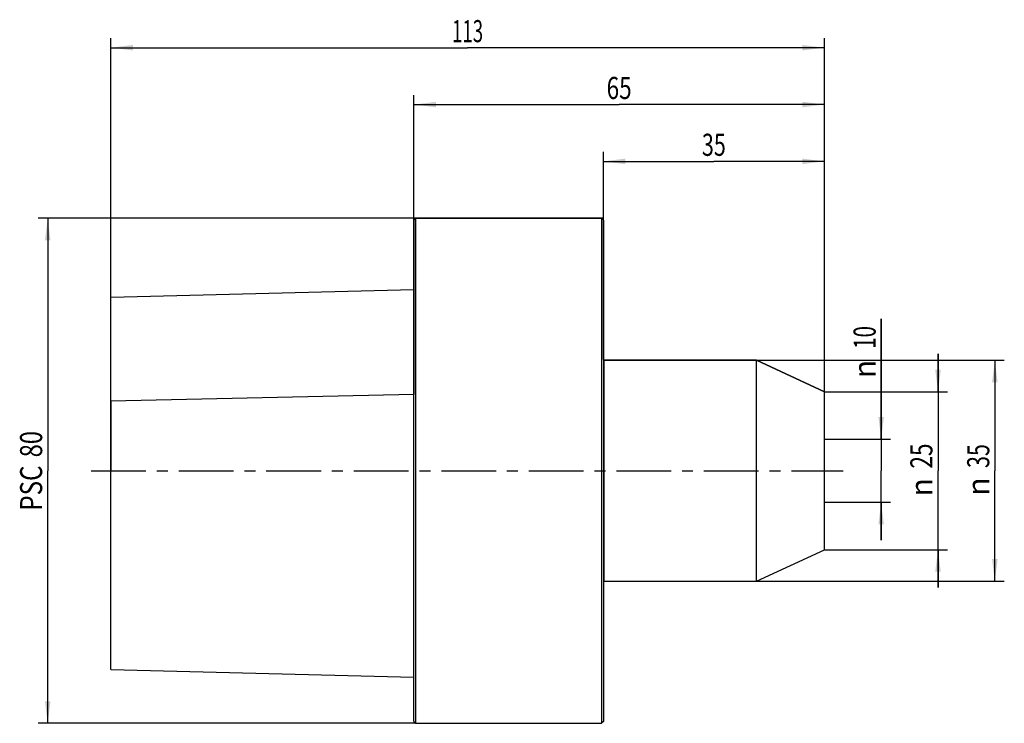
# Model space of a CAD drawing. Units: millimetres. Extents: x -62 to 94, y -40 to 71.
import ezdxf
from ezdxf.enums import TextEntityAlignment as Align

# ---------------------------------------------------------------- set-up
doc = ezdxf.new("R2010")
doc.units = ezdxf.units.MM
doc.header["$LTSCALE"] = 23.1
doc.linetypes.add('CENTER', pattern=[0.6, 0.375, -0.075, 0.075, -0.075])
doc.layers.get('0').update_dxf_attribs({"linetype": 'CONTINUOUS'})
for name, color, linetype in [('_03_2D_ZEICHNUNG_BEMASSUNGEN', 7, 'CONTINUOUS'), ('_26_BEZUGSACHSEN', 7, 'CONTINUOUS'), ('_30_VOLUMEN', 7, 'CONTINUOUS'), ('NOCUT', 7, 'CONTINUOUS')]:
    doc.layers.add(name, color=color, linetype=linetype)
doc.styles.get("Standard").update_dxf_attribs({"font": 'SIMPLEX.SHX', "width": 0.7})
doc.styles.add('TEXTSTYLE_2', font='gdt', dxfattribs={"width": 0.7})
doc.dimstyles.new('DIMSTYLE_1', dxfattribs={"dimtxt": 3.5, "dimasz": 3.5, "dimexe": 1.5, "dimexo": 0, "dimgap": 0.875, "dimtad": 1, "dimdsep": 46, "dimtxsty": 'STANDARD', "dimblk": '_FILLED', "dimblk1": '_FILLED', "dimblk2": '_FILLED', "dimcen": 0.09, "dimclrt": 2, "dimazin": 2, "dimtp": 0.2, "dimtm": 0.2, "dimtfac": 1, "dimtofl": 0, "dimtmove": 0, "dimatfit": 3, "dimldrblk": '_FILLED', "dimfxl": 1, "dimtolj": 1, "dimarcsym": 0})
doc.dimstyles.new('DIMSTYLE_2', dxfattribs={"dimtxt": 3.5, "dimasz": 3.5, "dimexe": 1.5, "dimexo": 0, "dimgap": 0.875, "dimtad": 1, "dimdsep": 46, "dimtxsty": 'STANDARD', "dimblk": '_FILLED', "dimblk1": '_FILLED', "dimblk2": '_FILLED', "dimcen": 0.09, "dimclrt": 2, "dimazin": 2, "dimtp": 0.3, "dimtm": 0.3, "dimtfac": 1, "dimtofl": 0, "dimtmove": 0, "dimatfit": 3, "dimldrblk": '_FILLED', "dimfxl": 1, "dimtolj": 1, "dimarcsym": 0})

# ---------------------------------------------------------------- blocks, each defined once
blk = doc.blocks.new('_FILLED')
at = {"color": 0, "linetype": 'BYBLOCK'}
blk.add_solid([(0, 0), (-1, 0.125), (-1, -0.125)], dxfattribs=at)
blk = doc.blocks.new('*D0')
at = {"layer": '_03_2D_ZEICHNUNG_BEMASSUNGEN', "color": 7, "linetype": 'CONTINUOUS'}
for p, q in [((74, 5), (74, 24.07)), ((74, 24.07), (74, 0)), ((65, 5), (75.5, 5)), ((74, -11), (74, 0)), ((65, -5), (75.5, -5)), ((74, -5), (74, -11))]:
    blk.add_line(p, q, dxfattribs=at)
at = {"layer": '_03_2D_ZEICHNUNG_BEMASSUNGEN', "color": 7, "linetype": 'CONTINUOUS', "xscale": 3.5, "yscale": 3.5, "zscale": 3.5}
for p, rotation in [((74, 5), 270), ((74, -5), 90)]:
    blk.add_blockref('_FILLED', p, dxfattribs=dict(at, rotation=rotation))
at = {"layer": '_03_2D_ZEICHNUNG_BEMASSUNGEN', "color": 2, "linetype": 'CONTINUOUS', "width": 0.678571}
blk.add_text('10', height=3.5, rotation=90, dxfattribs=at).set_placement((73.12, 19.32))
at = {"layer": '_03_2D_ZEICHNUNG_BEMASSUNGEN', "color": 2, "linetype": 'CONTINUOUS', "style": 'TEXTSTYLE_2'}
blk.add_text('n', height=3.5, rotation=90, dxfattribs=at).set_placement((73.12, 14.66))
blk = doc.blocks.new('*D1')
at = {"layer": '_03_2D_ZEICHNUNG_BEMASSUNGEN', "color": 7, "linetype": 'CONTINUOUS'}
for p, q in [((54.28, 17.5), (93.5, 17.5)), ((92, 17.5), (92, 0)), ((92, -17.5), (92, 0)), ((54.28, -17.5), (93.5, -17.5))]:
    blk.add_line(p, q, dxfattribs=at)
at = {"layer": '_03_2D_ZEICHNUNG_BEMASSUNGEN', "color": 7, "linetype": 'CONTINUOUS', "xscale": 3.5, "yscale": 3.5, "zscale": 3.5}
for p, rotation in [((92, 17.5), 90), ((92, -17.5), 270)]:
    blk.add_blockref('_FILLED', p, dxfattribs=dict(at, rotation=rotation))
at = {"layer": '_03_2D_ZEICHNUNG_BEMASSUNGEN', "color": 2, "linetype": 'CONTINUOUS', "width": 0.714286}
blk.add_text('35', height=3.5, rotation=90, dxfattribs=at).set_placement((91.12, 2.33), align=Align.CENTER)
at = {"layer": '_03_2D_ZEICHNUNG_BEMASSUNGEN', "color": 2, "linetype": 'CONTINUOUS', "style": 'TEXTSTYLE_2'}
blk.add_text('n', height=3.5, rotation=90, dxfattribs=at).set_placement((91.12, -2.5), align=Align.CENTER)
blk = doc.blocks.new('*D2')
at = {"layer": '_03_2D_ZEICHNUNG_BEMASSUNGEN', "color": 7, "linetype": 'CONTINUOUS'}
for p, q in [((0, 12.5), (0, 59.5)), ((65, 12.5), (65, 59.5)), ((0, 58), (32.5, 58)), ((65, 58), (32.5, 58))]:
    blk.add_line(p, q, dxfattribs=at)
at = {"layer": '_03_2D_ZEICHNUNG_BEMASSUNGEN', "color": 7, "linetype": 'CONTINUOUS', "xscale": 3.5, "yscale": 3.5, "zscale": 3.5, "rotation": 180}
blk.add_blockref('_FILLED', (0, 58), dxfattribs=at)
at = {"layer": '_03_2D_ZEICHNUNG_BEMASSUNGEN', "color": 7, "linetype": 'CONTINUOUS', "xscale": 3.5, "yscale": 3.5, "zscale": 3.5}
blk.add_blockref('_FILLED', (65, 58), dxfattribs=at)
at = {"layer": '_03_2D_ZEICHNUNG_BEMASSUNGEN', "color": 2, "linetype": 'CONTINUOUS', "width": 0.75}
blk.add_text('65', height=3.5, dxfattribs=at).set_placement((32.5, 58.875), align=Align.CENTER)
blk = doc.blocks.new('*D3')
at = {"layer": '_03_2D_ZEICHNUNG_BEMASSUNGEN', "color": 7, "linetype": 'CONTINUOUS'}
for p, q in [((83, 12.5), (83, 18.5)), ((83, 18.5), (83, 0)), ((65, 12.5), (84.5, 12.5)), ((83, -18.5), (83, 0)), ((65, -12.5), (84.5, -12.5)), ((83, -12.5), (83, -18.5))]:
    blk.add_line(p, q, dxfattribs=at)
at = {"layer": '_03_2D_ZEICHNUNG_BEMASSUNGEN', "color": 7, "linetype": 'CONTINUOUS', "xscale": 3.5, "yscale": 3.5, "zscale": 3.5}
for p, rotation in [((83, 12.5), 270), ((83, -12.5), 90)]:
    blk.add_blockref('_FILLED', p, dxfattribs=dict(at, rotation=rotation))
at = {"layer": '_03_2D_ZEICHNUNG_BEMASSUNGEN', "color": 2, "linetype": 'CONTINUOUS', "width": 0.75}
blk.add_text('25', height=3.5, rotation=90, dxfattribs=at).set_placement((82.12, 2.33), align=Align.CENTER)
at = {"layer": '_03_2D_ZEICHNUNG_BEMASSUNGEN', "color": 2, "linetype": 'CONTINUOUS', "style": 'TEXTSTYLE_2'}
blk.add_text('n', height=3.5, rotation=90, dxfattribs=at).set_placement((82.12, -2.62), align=Align.CENTER)
blk = doc.blocks.new('*D4')
at = {"layer": '_03_2D_ZEICHNUNG_BEMASSUNGEN', "color": 7, "linetype": 'CONTINUOUS'}
for p, q in [((30, 39.7), (30, 50.5)), ((65, 12.5), (65, 50.5)), ((30, 49), (47.5, 49)), ((65, 49), (47.5, 49))]:
    blk.add_line(p, q, dxfattribs=at)
at = {"layer": '_03_2D_ZEICHNUNG_BEMASSUNGEN', "color": 7, "linetype": 'CONTINUOUS', "xscale": 3.5, "yscale": 3.5, "zscale": 3.5, "rotation": 180}
blk.add_blockref('_FILLED', (30, 49), dxfattribs=at)
at = {"layer": '_03_2D_ZEICHNUNG_BEMASSUNGEN', "color": 7, "linetype": 'CONTINUOUS', "xscale": 3.5, "yscale": 3.5, "zscale": 3.5}
blk.add_blockref('_FILLED', (65, 49), dxfattribs=at)
at = {"layer": '_03_2D_ZEICHNUNG_BEMASSUNGEN', "color": 2, "linetype": 'CONTINUOUS', "width": 0.714286}
blk.add_text('35', height=3.5, dxfattribs=at).set_placement((47.5, 49.875), align=Align.CENTER)
blk = doc.blocks.new('*D5')
at = {"layer": '_03_2D_ZEICHNUNG_BEMASSUNGEN', "color": 7, "linetype": 'CONTINUOUS'}
for p, q in [((-48, 27.5), (-48, 68.5)), ((65, 12.5), (65, 68.5)), ((-48, 67), (8.5, 67)), ((65, 67), (8.5, 67))]:
    blk.add_line(p, q, dxfattribs=at)
at = {"layer": '_03_2D_ZEICHNUNG_BEMASSUNGEN', "color": 7, "linetype": 'CONTINUOUS', "xscale": 3.5, "yscale": 3.5, "zscale": 3.5, "rotation": 180}
blk.add_blockref('_FILLED', (-48, 67), dxfattribs=at)
at = {"layer": '_03_2D_ZEICHNUNG_BEMASSUNGEN', "color": 7, "linetype": 'CONTINUOUS', "xscale": 3.5, "yscale": 3.5, "zscale": 3.5}
blk.add_blockref('_FILLED', (65, 67), dxfattribs=at)
at = {"layer": '_03_2D_ZEICHNUNG_BEMASSUNGEN', "color": 2, "linetype": 'CONTINUOUS', "width": 0.619048}
blk.add_text('113', height=3.5, dxfattribs=at).set_placement((8.5, 67.875), align=Align.CENTER)
blk = doc.blocks.new('*D6')
at = {"layer": '_03_2D_ZEICHNUNG_BEMASSUNGEN', "color": 7, "linetype": 'CONTINUOUS'}
for p, q in [((0.3, 40), (-59.5, 40)), ((-58, 40), (-58, 0)), ((-58, -40), (-58, 0)), ((0.3, -40), (-59.5, -40))]:
    blk.add_line(p, q, dxfattribs=at)
at = {"layer": '_03_2D_ZEICHNUNG_BEMASSUNGEN', "color": 7, "linetype": 'CONTINUOUS', "xscale": 3.5, "yscale": 3.5, "zscale": 3.5}
for p, rotation in [((-58, 40), 90), ((-58, -40), 270)]:
    blk.add_blockref('_FILLED', p, dxfattribs=dict(at, rotation=rotation))
at = {"layer": '_03_2D_ZEICHNUNG_BEMASSUNGEN', "color": 2, "linetype": 'CONTINUOUS'}
for s, width, p in [('80', 0.785714, (-58.88, 4.21)), ('PSC', 0.801587, (-58.88, -2.75))]:
    blk.add_text(s, height=3.5, rotation=90, dxfattribs=dict(at, width=width)).set_placement(p, align=Align.CENTER)

msp = doc.modelspace()

# ---------------------------------------------------------------- linework, layer by layer
at = {"layer": '_26_BEZUGSACHSEN', "color": 7, "linetype": 'CENTER'}
msp.add_line((-51.1, 0), (68, 0), dxfattribs=at)
at = {"layer": '_30_VOLUMEN', "color": 4, "linetype": 'CONTINUOUS'}
for p, q in [((0, 39.7), (0.3, 40)), ((0, -39.7), (0, 39.7)), ((0.3, -40), (0.3, 40)), ((0.3, 40), (29.7, 40)), ((29.7, 40), (29.7, -40)), ((30, 39.7), (29.7, 40)), ((30, 39.7), (30, -39.7)), ((-48, 27.5), (0, 28.705)), ((-48, -31.5), (-48, 27.5)), ((30.1, 17.5), (54.277, 17.5)), ((54.277, 17.5), (65, 12.5)), ((54.277, -17.5), (54.277, 17.5)), ((65, -12.5), (65, 12.5)), ((54.277, -17.5), (65, -12.5)), ((30.1, -17.5), (54.277, -17.5)), ((-48, -31.5), (0, -32.705)), ((0, -39.7), (0.3, -40)), ((0.3, -40), (29.7, -40)), ((30, -39.7), (29.7, -40))]:
    msp.add_line(p, q, dxfattribs=at)
at = {"layer": '_30_VOLUMEN', "color": 7, "linetype": 'CONTINUOUS'}
msp.add_line((30.1, 17.5), (30.1, -17.5), dxfattribs=at)
at = {"layer": '_30_VOLUMEN', "color": 4, "linetype": 'CONTINUOUS'}
for centre, start, end in [((30.1, 17.6), 180, 270), ((30.1, -17.6), 90, 180)]:
    msp.add_arc(centre, 0.1, start, end, dxfattribs=at)
at = {"layer": 'NOCUT', "color": 7, "linetype": 'CONTINUOUS'}
for p, q in [((0, 40), (0, 12.056)), ((30, 40), (0, 40)), ((30, 17.6), (30, 40)), ((54.277, 17.5), (30.1, 17.5)), ((65, 12.5), (54.277, 17.5)), ((65, 0), (65, 12.5)), ((0, 12.056), (-48, 11)), ((-48, 11), (-48, 0))]:
    msp.add_line(p, q, dxfattribs=at)
msp.add_arc((30.1, 17.6), 0.1, 180, 270, dxfattribs=at)

# ---------------------------------------------------------------- dimensions: what is measured, and where the dimension line sits
at = {"layer": '_03_2D_ZEICHNUNG_BEMASSUNGEN', "color": 7, "linetype": 'CONTINUOUS'}
for base, p2, picture, middle in [((-48, 67), (-48, 27.5), '*D5', (8, 67)), ((0, 58), (0, 12.5), '*D2', (32, 58)), ((30, 49), (30, 39.7), '*D4', (47, 49))]:
    dim = msp.add_linear_dim(base=base, p1=(65, 12.5), p2=p2, angle=180, dimstyle='DIMSTYLE_2', dxfattribs=at)
    dim.commit()
    dim.dimension.update_dxf_attribs({"geometry": picture, "text_midpoint": middle, "dimtype": 160})
for base, p1, p2, text, dimstyle, picture, middle in [((-58, -40), (0.3, 40), (0.3, -40), 'PSC<>', 'DIMSTYLE_2', '*D6', (-58, 0)), ((74, -5), (65, 5), (65, -5), '%%c<>', 'DIMSTYLE_1', '*D0', (74, 19.364)), ((92, -17.5), (54.277, 17.5), (54.277, -17.5), '%%c<>', 'DIMSTYLE_2', '*D1', (92, 0)), ((83, -12.5), (65, 12.5), (65, -12.5), '%%c<>', 'DIMSTYLE_1', '*D3', (83, 0))]:
    dim = msp.add_linear_dim(base=base, p1=p1, p2=p2, angle=270, text=text, dimstyle=dimstyle, dxfattribs=at)
    dim.commit()
    dim.dimension.update_dxf_attribs({"geometry": picture, "text_midpoint": middle, "dimtype": 160})

doc.saveas('drawing.dxf')
